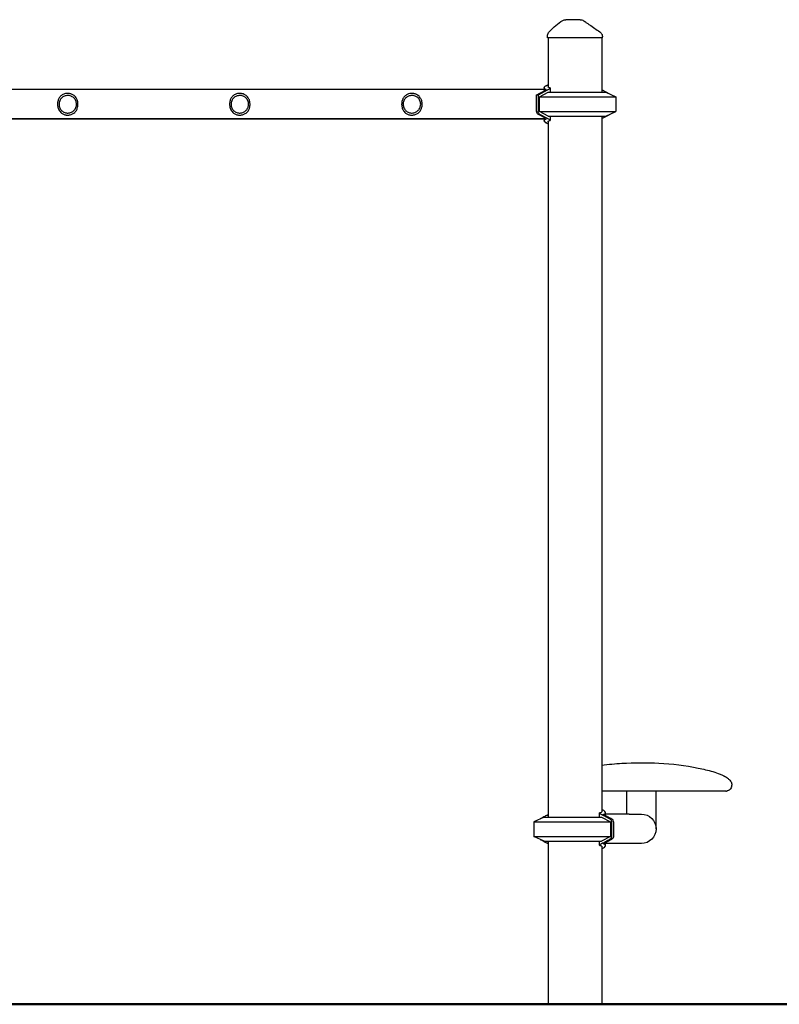
# Model space of a CAD drawing. Units: millimetres. Extents: x 0 to 29700, y 0 to 21000.
# Drawn here: x 10750 to 12008, y 3424 to 5054 of the extents above; entities that cross this region are included whole.
import ezdxf

# ---------------------------------------------------------------- set-up
doc = ezdxf.new("R2010")
doc.units = ezdxf.units.MM
doc.header["$LTSCALE"] = 15
doc.layers.add('P001', color=131, linetype='Continuous')
doc.layers.add('P_7THICK', color=7, linetype='Continuous', lineweight=50)

msp = doc.modelspace()

# ---------------------------------------------------------------- linework, layer by layer
at = {"layer": 'P001'}
for p, q in [((11623.7, 5023.6, -288.7), (11623.7, 5026.3, -288.7)), ((11624.7, 5023.6, -288.7), (11624.7, 4942.5, -288.7)), ((11713.7, 5023.6, -288.7), (11713.7, 4933.6, -288.7)), ((11714.7, 5023.6, -288.7), (11714.7, 5025.3, -288.7)), ((11618.4, 4940.6, -1188.7), (11618.4, 4937.9, -1188.7)), ((11618.4, 4940.6, -288.7), (11618.4, 4935.7, -288.7)), ((11628.2, 4940.3, -270.2), (11628.2, 4933.6, -270.2)), ((11467.1, 4937.9, -488.7), (9621.2, 4937.9, -488.7)), ((11618.4, 4937.9, -376.7), (11597, 4937.9, -413.7)), ((11605.2, 4928.6, -258.5), (11620.2, 4936.7, -267.1)), ((11608.1, 4928.6, -253.5), (11605.2, 4928.6, -258.5)), ((11605.2, 4928.6, -258.5), (11605.2, 4901.8, -258.5)), ((11623.2, 4936.8, -262.2), (11608.1, 4928.6, -253.5)), ((11608.1, 4928.6, -253.5), (11608.1, 4901.8, -253.5)), ((11610.3, 4925.6, -254.7), (11625, 4933.6, -263.2)), ((11610.3, 4901.5, -254.7), (11610.3, 4925.6, -254.7)), ((11726.1, 4930.8, -321.6), (11715.1, 4936.8, -315.2)), ((11720.2, 4933.6, -288.7), (11737.2, 4925.6, -288.7)), ((11737.2, 4925.6, -288.7), (11737.2, 4901.5, -288.7)), ((11620.2, 4890.5, -267.1), (11607.7, 4897.2, -259.9)), ((11625, 4893.6, -263.2), (11610.3, 4901.5, -254.7)), ((11610.6, 4897.2, -254.9), (11623.2, 4890.4, -262.2)), ((11618.4, 4891.5, -288.7), (11618.4, 4886.6, -288.7)), ((11628.2, 4893.6, -270.2), (11628.2, 4886.8, -270.2)), ((11713.7, 4893.6, -288.7), (11713.7, 3742.5, -288.7)), ((11715.1, 4890.4, -315.2), (11726.1, 4896.3, -321.6)), ((11720.2, 4893.6, -288.7), (11737.2, 4901.5, -288.7)), ((9621.2, 4889.3, -988.7), (11467.1, 4889.3, -988.7)), ((11467.1, 4889.3, -488.7), (9621.2, 4889.3, -488.7)), ((11597, 4889.3, -1063.7), (11618.4, 4889.3, -1100.8)), ((11618.4, 4889.3, -376.7), (11597, 4889.3, -413.7)), ((11618.4, 4889.3, -1188.7), (11618.4, 4886.6, -1188.7)), ((11624.7, 4884.7, -288.7), (11624.7, 3733.6, -288.7)), ((11754.9, 3738.4, -738.7), (11754.9, 3776.6, -738.7)), ((11803.5, 3714.1, -738.7), (11803.5, 3776.6, -738.7)), ((11618.2, 3733.6, -288.7), (11601.2, 3725.6, -288.7)), ((11710.1, 3733.6, -270.2), (11710.1, 3740.3, -270.2)), ((11713.3, 3733.6, -263.2), (11728, 3725.6, -254.7)), ((11718, 3736.8, -267.2), (11715.1, 3736.8, -262.2)), ((11719.9, 3735.7, -288.7), (11719.9, 3740.6, -288.7)), ((11759.1, 3738.4, -444.4), (11719.9, 3738.4, -376.7)), ((11601.2, 3725.6, -288.7), (11601.2, 3701.5, -288.7)), ((11728, 3725.6, -254.7), (11728, 3701.5, -254.7)), ((11618.2, 3693.6, -288.7), (11601.2, 3701.5, -288.7)), ((11728, 3701.5, -254.7), (11713.3, 3693.6, -263.2)), ((11624.7, 3693.6, -288.7), (11624.7, 3423.6, -288.7)), ((11710.1, 3686.8, -270.2), (11710.1, 3693.6, -270.2)), ((11713.7, 3684.7, -288.7), (11713.7, 3423.6, -288.7)), ((11718, 3690.4, -267.2), (11715.1, 3690.4, -262.2)), ((11718.1, 3690.5, -267.1), (11730.6, 3697.2, -259.9)), ((11719.9, 3686.6, -288.7), (11719.9, 3691.5, -288.7)), ((11759.1, 3689.8, -444.4), (11719.9, 3689.8, -376.7))]:
    msp.add_line(p, q, dxfattribs=at)
at = {"layer": 'P001', "extrusion": (-9.71094e-18, -5.38118e-18, -1)}
msp.add_arc((-11654, 5043.6, 287.4), 10, 61.0076, 89.994, dxfattribs=at)
at = {"layer": 'P001', "extrusion": (0, -1, 0)}
for centre, radius, start, end in [((11669.2, -288.7, -5023.6), 45.5, 0, 180), ((11467.1, -1138.7, -4889.3), 150, 30, 90)]:
    msp.add_arc(centre, radius, start, end, dxfattribs=at)
at = {"layer": 'P001', "extrusion": (-1.34422e-15, 1, -2.32825e-15)}
msp.add_arc((-11467.1, -338.7, 4937.9), 150, 210, 270, dxfattribs=at)
at = {"layer": 'P001', "extrusion": (0, 1, 0)}
for centre, radius, start, end in [((-11669.2, -288.7, 4925.6), 68, 30, 180), ((-11669.2, -288.7, 4933.6), 51, 30, 180), ((-11669.2, -288.7, 4901.5), 68, 30, 180), ((-11669.2, -288.7, 4893.6), 51, 30, 180), ((-11669.2, -288.7, 3733.6), 51, 0, 150), ((-11669.2, -288.7, 3725.6), 68, 0, 150), ((-11669.2, -288.7, 3701.5), 68, 0, 150), ((-11669.2, -288.7, 3693.6), 51, 0, 150)]:
    msp.add_arc(centre, radius, start, end, dxfattribs=at)
at = {"layer": 'P001', "extrusion": (-0.367504, 0.905495, 0.212178)}
msp.add_arc((-12621.9, -307.8, 143), 3.9, 117.5998, 120.9827, dxfattribs=at)
at = {"layer": 'P001', "extrusion": (0.5, -9.58461e-12, 0.866025)}
msp.add_arc((4823.6, -10250.2, 5584.5), 124.9, 24.7985, 25.11, dxfattribs=at)
at = {"layer": 'P001', "extrusion": (0.5, -1.11377e-10, 0.866025)}
msp.add_arc((4823.6, -10250.2, 5584.5), 124.9, 334.89, 335.2015, dxfattribs=at)
at = {"layer": 'P001', "extrusion": (0.5, -3.83227e-14, 0.866025)}
msp.add_arc((4901.8, -10184.7, 5578.8), 5, 90, 154.89, dxfattribs=at)
at = {"layer": 'P001', "extrusion": (-0.5, 5.67602e-14, -0.866025)}
msp.add_arc((-4901.8, -10184.7, -5584.5), 5, 25.11, 90, dxfattribs=at)
at = {"layer": 'P001', "extrusion": (-0.367504, -0.905495, 0.212178)}
msp.add_arc((8926.2, 1624.2, -8755.4), 3.9, 59.0173, 62.4002, dxfattribs=at)
at = {"layer": 'P001', "extrusion": (0.5, -6.01696e-11, 0.866025)}
msp.add_arc((5003.5, -10250.2, 5584.5), 124.9, 154.89, 155.2015, dxfattribs=at)
at = {"layer": 'P001', "extrusion": (0.5, -9.58453e-12, 0.866025)}
msp.add_arc((5003.5, -10250.2, 5584.5), 124.9, 204.7985, 205.11, dxfattribs=at)
at = {"layer": 'P001', "extrusion": (1.07218e-15, -1, 1.89478e-15)}
msp.add_arc((11467.1, -338.7, -4889.3), 150, 270, 330, dxfattribs=at)
at = {"layer": 'P001', "extrusion": (-5.4901e-16, 1, 3.52276e-18)}
msp.add_arc((-11629.2, -519.4, 3738.4), 150, 150, 180, dxfattribs=at)
at = {"layer": 'P001', "extrusion": (-2.34673e-14, 5.78234e-30, -1)}
msp.add_arc((-11779.2, 3714.1, 519.4), 24.3, 90, 270, dxfattribs=at)
at = {"layer": 'P001', "extrusion": (4.73695e-16, -1, -1.60323e-29)}
msp.add_arc((11629.2, -519.4, -3689.8), 150, 0, 30, dxfattribs=at)
at = {"layer": 'P001'}
for points in [[(11654, 5053.6, -287.4), (11654, 5053.6, -287.4), (11654, 5053.6, -287.4), (11654, 5053.6, -287.4)], [(11677.9, 5053.6, -276.3), (11678, 5053.6, -277.8), (11678, 5053.6, -279.4), (11678, 5053.6, -280.9)], [(11627.1, 5034, -285.7), (11633.9, 5040.8, -286.2), (11640.8, 5047.7, -286.8), (11649.2, 5052.3, -287.4)], [(11684.1, 5051.5, -279.8), (11684.1, 5051.5, -280.2), (11684.1, 5051.5, -280.5), (11684, 5051.5, -280.9)], [(11623.7, 5026.3, -288.7), (11623.7, 5026.3, -288.7), (11623.7, 5026.3, -288.7), (11623.7, 5026.3, -288.7)], [(11626.7, 5033.5, -286.5), (11627, 5033.8, -286.3), (11627.3, 5034.1, -286), (11627.6, 5034.5, -285.8)], [(11710.3, 5033.5, -288.4), (11710.3, 5033.5, -288.4), (11710.3, 5033.5, -288.4), (11710.3, 5033.5, -288.4)], [(11714.5, 4937.1, -314.9), (11714.3, 4937.2, -314.8), (11714, 4937.4, -314.6), (11713.7, 4937.5, -314.5)], [(11713.7, 4889.6, -314.5), (11714, 4889.8, -314.6), (11714.3, 4889.9, -314.8), (11714.5, 4890.1, -314.9)], [(11921.1, 3798.6, -738.7), (11921.1, 3798.6, -738.7), (11921.1, 3798.6, -738.7), (11921.1, 3798.6, -738.7)], [(11921.1, 3798.6, -740.6), (11921.1, 3798.6, -740.6), (11921.1, 3798.6, -740.6), (11921.1, 3798.6, -740.6)], [(11928.6, 3783.4, -738.7), (11929, 3784.4, -738.7), (11929.2, 3785.5, -738.7), (11929.2, 3786.6, -738.7)], [(11623.8, 3737.1, -314.9), (11624.1, 3737.2, -314.8), (11624.4, 3737.4, -314.6), (11624.7, 3737.5, -314.5)], [(11624.7, 3689.6, -314.5), (11624.4, 3689.8, -314.6), (11624.1, 3689.9, -314.8), (11623.8, 3690.1, -314.9)]]:
    msp.add_open_spline(points, degree=3, dxfattribs=at)
for points, knots in [([(11677.9, 5053.6, -276.3), (11675.8, 5053.6, -276.9), (11673.7, 5053.6, -277.6), (11671.7, 5053.6, -278.4), (11669.6, 5053.6, -279.2), (11667.6, 5053.6, -280.1), (11665.6, 5053.6, -281), (11664.4, 5053.6, -281.6), (11663.6, 5053.6, -282), (11663, 5053.6, -282.3), (11661.9, 5053.6, -282.8), (11661.3, 5053.6, -283.2), (11661.2, 5053.6, -283.2), (11660.4, 5053.6, -283.6), (11660, 5053.6, -283.9), (11659.7, 5053.6, -284), (11659.7, 5053.6, -284), (11658.4, 5053.6, -284.7), (11656.1, 5053.6, -286.1), (11655.5, 5053.6, -286.5), (11654.8, 5053.6, -286.9), (11654, 5053.6, -287.4)], [0, 0, 0, 0, 0.250103, 0.250103, 0.250103, 0.5, 0.5, 0.5, 0.5625, 0.5625, 0.5625, 0.625, 0.625, 0.625, 0.75, 0.75, 0.75, 0.947393, 0.947393, 0.947393, 1, 1, 1, 1]), ([(11678, 5053.6, -280.9), (11678.9, 5053.6, -280.9), (11679.8, 5053.4, -280.9), (11681.7, 5052.9, -280.9), (11682.6, 5052.5, -280.9), (11683.7, 5051.8, -280.9), (11683.9, 5051.7, -280.9), (11684, 5051.5, -280.9)], [0, 0, 0, 0, 0.270294, 0.270294, 0.5776451, 0.5776451, 0.6482232, 0.6482232, 0.6482232, 0.6482232]), ([(11684.2, 5051.5, -279.8), (11684.4, 5051.3, -280.5), (11684.6, 5051.2, -281), (11685.1, 5050.8, -282), (11685.4, 5050.6, -282.5), (11686.2, 5050, -283.4), (11686.8, 5049.6, -283.9), (11688, 5048.7, -284.8), (11688.7, 5048.2, -285.1), (11690.7, 5046.9, -285.9), (11691.9, 5046.1, -286.2), (11696.1, 5043.2, -287), (11699, 5041.2, -287.4), (11704.7, 5037.3, -288), (11707.5, 5035.4, -288.2), (11710.3, 5033.5, -288.4)], [0, 0, 0, 0, 0.197623, 0.197623, 0.355645, 0.355645, 0.609489, 0.609489, 0.883561, 0.883561, 1.348446, 1.348446, 2.420203, 2.420203, 3.426625, 3.426625, 3.426625, 3.426625]), ([(11623.7, 5026.3, -288.7), (11623.7, 5027.3, -288.5), (11623.8, 5028.4, -288.2), (11624.5, 5030.5, -287.6), (11625, 5031.5, -287.3), (11626, 5032.7, -286.6), (11626.3, 5033.2, -286.4), (11626.7, 5033.5, -286.1)], [0, 0, 0, 0, 0.3319737, 0.3319737, 0.6710311, 0.6710311, 0.844586, 0.844586, 0.844586, 0.844586]), ([(11710.3, 5033.5, -288.4), (11711.1, 5033, -288.5), (11711.8, 5032.3, -288.5), (11713.1, 5030.7, -288.6), (11713.7, 5029.8, -288.6), (11714.4, 5027.8, -288.7), (11714.6, 5026.7, -288.7), (11714.7, 5025.6, -288.7), (11714.7, 5025.4, -288.7), (11714.7, 5025.3, -288.7)], [0, 0, 0, 0, 0.2968063, 0.2968063, 0.615505, 0.615505, 0.9292607, 0.9292607, 0.9706969, 0.9706969, 0.9706969, 0.9706969]), ([(11621.6, 4938.1, -271), (11621.4, 4938.1, -271.4), (11621.3, 4938.2, -271.9), (11620, 4938.5, -275.5), (11619.2, 4938.9, -278.8), (11618.4, 4940, -285.6), (11618.3, 4940.6, -288.9), (11618.7, 4941.9, -295.6), (11619.3, 4942.6, -298.8), (11620.9, 4944, -304.9), (11622.1, 4944.7, -308), (11623.9, 4945.5, -311.7), (11624.3, 4945.6, -312.4), (11624.7, 4945.8, -313.2)], [-14.668674, -14.668674, -14.668674, -14.668674, -14.529349, -14.529349, -13.560166, -13.560166, -12.590982, -12.590982, -11.621798, -11.621798, -10.653665, -10.653665, -10.415184, -10.415184, -10.415184, -10.415184]), ([(11624.7, 4945.8, -1164.3), (11624.3, 4945.6, -1165), (11623.9, 4945.5, -1165.7), (11622.1, 4944.7, -1169.4), (11620.9, 4944, -1172.5), (11619.3, 4942.6, -1178.6), (11618.7, 4941.9, -1181.9), (11618.4, 4941, -1186.4), (11618.4, 4940.8, -1187.5), (11618.4, 4940.6, -1188.7)], [-5.085593, -5.085593, -5.085593, -5.085593, -4.844868, -4.844868, -3.876735, -3.876735, -2.907551, -2.907551, -2.564762, -2.564762, -2.564762, -2.564762]), ([(11628.1, 4940.5, -271.5), (11628.1, 4940.5, -271.5), (11628.1, 4940.5, -271.4), (11628.3, 4940.3, -270.2), (11628.2, 4940.1, -269.1), (11627.7, 4939.5, -266.9), (11627.1, 4939, -265.8), (11625.7, 4938.1, -263.9), (11624.7, 4937.6, -263.1), (11623.8, 4937.1, -262.5)], [0.321691, 0.321691, 0.321691, 0.321691, 0.332178, 0.332178, 0.664356, 0.664356, 1.029506, 1.029506, 1.394657, 1.394657, 1.394657, 1.394657]), ([(11628.1, 4940.5, -271.5), (11627.7, 4940.6, -272.4), (11627.4, 4940.6, -273.4), (11626.1, 4940.9, -277.1), (11625.4, 4941.2, -280), (11624.8, 4941.9, -284.9), (11624.7, 4942.2, -286.8), (11624.7, 4942.5, -288.7)], [0.553364, 0.553364, 0.553364, 0.553364, 0.846493, 0.846493, 1.692986, 1.692986, 2.241931, 2.241931, 2.241931, 2.241931]), ([(10846.1, 4913.6, -464.4), (10846.1, 4913.8, -464.4), (10846.1, 4914.1, -464.4), (10846, 4914.9, -464.4), (10846, 4915.4, -464.5), (10845.9, 4917, -464.6), (10845.7, 4918, -464.8), (10844.8, 4921.3, -465.5), (10843.9, 4923.1, -466.3), (10841.8, 4926.3, -467.9), (10840.2, 4927.8, -468.9), (10837.2, 4929.6, -470.5), (10835.9, 4930.3, -471.1), (10833.7, 4931, -471.7), (10832.9, 4931.1, -471.9), (10831.6, 4931.4, -472.2), (10831, 4931.4, -472.2), (10830.2, 4931.5, -472.3), (10829.9, 4931.5, -472.3), (10829.4, 4931.5, -472.3), (10829.2, 4931.5, -472.3), (10828.8, 4931.5, -472.3), (10828.6, 4931.5, -472.3), (10828, 4931.5, -472.3), (10827.7, 4931.4, -472.3), (10826.1, 4931.3, -472.1), (10824.9, 4931, -471.8), (10822, 4930.1, -470.9), (10820.3, 4929.3, -470.1), (10817.4, 4927.1, -468.5), (10816, 4925.7, -467.6), (10814.2, 4922.6, -466.1), (10813.5, 4921.2, -465.6), (10812.7, 4918.5, -464.9), (10812.5, 4917.4, -464.7), (10812.3, 4915.7, -464.5), (10812.3, 4915.1, -464.5), (10812.2, 4914.2, -464.4), (10812.2, 4913.9, -464.4), (10812.2, 4913.6, -464.4)], [-13.873065, -13.873065, -13.873065, -13.873065, -13.791408, -13.791408, -13.638646, -13.638646, -13.327483, -13.327483, -12.619966, -12.619966, -11.651973, -11.651973, -10.976782, -10.976782, -10.629209, -10.629209, -10.389733, -10.389733, -10.279055, -10.279055, -10.196724, -10.196724, -10.108492, -10.108492, -9.966477, -9.966477, -9.462742, -9.462742, -8.712227, -8.712227, -7.886578, -7.886578, -7.226269, -7.226269, -6.777653, -6.777653, -6.569194, -6.569194, -6.443342, -6.443342, -6.443342, -6.443342]), ([(10843.7, 4913.6, -460.5), (10843.7, 4911.8, -460.5), (10843.3, 4910, -460.5), (10841.9, 4906.2, -460.5), (10840.7, 4904.7, -460.5), (10838.3, 4902.1, -460.5), (10836.7, 4901.1, -460.5), (10833.5, 4899.6, -460.5), (10831.6, 4899.1, -460.5), (10827.8, 4899, -460.5), (10825.9, 4899.3, -460.5), (10822.3, 4900.6, -460.5), (10820.7, 4901.6, -460.5), (10818, 4904.1, -460.5), (10816.8, 4905.7, -460.5), (10815.5, 4908.5, -460.5), (10815.2, 4909.5, -460.5), (10814.8, 4911.5, -460.5), (10814.7, 4912.5, -460.5), (10814.7, 4913.6, -460.5), (10814.7, 4915.4, -460.5), (10815, 4917.3, -460.5), (10816.7, 4921.3, -460.5), (10817.9, 4922.8, -460.5), (10820.3, 4925.2, -460.5), (10822, 4926.3, -460.5), (10825.2, 4927.6, -460.5), (10827.1, 4928, -460.5), (10830.7, 4928.1, -460.5), (10832.6, 4927.8, -460.5), (10835.8, 4926.5, -460.5), (10837.5, 4925.7, -460.5), (10840.5, 4922.8, -460.5), (10841.6, 4921.3, -460.5), (10843.2, 4917.6, -460.5), (10843.6, 4915.8, -460.5), (10843.7, 4913.8, -460.5), (10843.7, 4913.7, -460.5), (10843.7, 4913.6, -460.5)], [6.157363, 6.157363, 6.157363, 6.157363, 6.507173, 6.507173, 6.982211, 6.982211, 7.710111, 7.710111, 8.520003, 8.520003, 9.285487, 9.285487, 10.006836, 10.006836, 10.660454, 10.660454, 10.976268, 10.976268, 11.285426, 11.285426, 11.285426, 11.841045, 11.841045, 12.512954, 12.512954, 13.635954, 13.635954, 14.894488, 14.894488, 15.969574, 15.969574, 16.622978, 16.622978, 17.05642, 17.05642, 17.424134, 17.424134, 17.442788, 17.442788, 17.442788, 17.442788]), ([(11131.1, 4913.6, -464.4), (11131.1, 4913.8, -464.4), (11131.1, 4914.1, -464.4), (11131, 4914.9, -464.4), (11131, 4915.4, -464.5), (11130.9, 4917, -464.6), (11130.7, 4918, -464.8), (11129.8, 4921.3, -465.5), (11128.9, 4923.1, -466.3), (11126.8, 4926.3, -467.9), (11125.2, 4927.8, -468.9), (11122.2, 4929.6, -470.5), (11120.9, 4930.3, -471.1), (11118.7, 4931, -471.7), (11117.9, 4931.1, -471.9), (11116.6, 4931.4, -472.2), (11116, 4931.4, -472.2), (11115.2, 4931.5, -472.3), (11114.9, 4931.5, -472.3), (11114.4, 4931.5, -472.3), (11114.2, 4931.5, -472.3), (11113.8, 4931.5, -472.3), (11113.6, 4931.5, -472.3), (11113, 4931.5, -472.3), (11112.7, 4931.4, -472.3), (11111.1, 4931.3, -472.1), (11109.9, 4931, -471.8), (11107, 4930.1, -470.9), (11105.3, 4929.3, -470.1), (11102.4, 4927.1, -468.5), (11101, 4925.7, -467.6), (11099.2, 4922.6, -466.1), (11098.5, 4921.2, -465.6), (11097.7, 4918.5, -464.9), (11097.5, 4917.4, -464.7), (11097.3, 4915.7, -464.5), (11097.3, 4915.1, -464.5), (11097.2, 4914.2, -464.4), (11097.2, 4913.9, -464.4), (11097.2, 4913.6, -464.4)], [-13.873065, -13.873065, -13.873065, -13.873065, -13.791408, -13.791408, -13.638646, -13.638646, -13.327483, -13.327483, -12.619966, -12.619966, -11.651973, -11.651973, -10.976782, -10.976782, -10.629209, -10.629209, -10.389733, -10.389733, -10.279055, -10.279055, -10.196724, -10.196724, -10.108492, -10.108492, -9.966477, -9.966477, -9.462742, -9.462742, -8.712227, -8.712227, -7.886578, -7.886578, -7.226269, -7.226269, -6.777653, -6.777653, -6.569194, -6.569194, -6.443342, -6.443342, -6.443342, -6.443342]), ([(11128.7, 4913.6, -460.5), (11128.7, 4911.8, -460.5), (11128.3, 4910, -460.5), (11126.9, 4906.2, -460.5), (11125.7, 4904.7, -460.5), (11123.3, 4902.1, -460.5), (11121.7, 4901.1, -460.5), (11118.5, 4899.6, -460.5), (11116.6, 4899.1, -460.5), (11112.8, 4899, -460.5), (11110.9, 4899.3, -460.5), (11107.3, 4900.6, -460.5), (11105.7, 4901.6, -460.5), (11103, 4904.1, -460.5), (11101.8, 4905.7, -460.5), (11100.5, 4908.5, -460.5), (11100.2, 4909.5, -460.5), (11099.8, 4911.5, -460.5), (11099.7, 4912.5, -460.5), (11099.7, 4913.6, -460.5), (11099.7, 4915.4, -460.5), (11100, 4917.3, -460.5), (11101.7, 4921.3, -460.5), (11102.9, 4922.8, -460.5), (11105.3, 4925.2, -460.5), (11107, 4926.3, -460.5), (11110.2, 4927.6, -460.5), (11112.1, 4928, -460.5), (11115.7, 4928.1, -460.5), (11117.6, 4927.8, -460.5), (11120.8, 4926.5, -460.5), (11122.5, 4925.7, -460.5), (11125.5, 4922.8, -460.5), (11126.6, 4921.3, -460.5), (11128.2, 4917.6, -460.5), (11128.6, 4915.8, -460.5), (11128.7, 4913.8, -460.5), (11128.7, 4913.7, -460.5), (11128.7, 4913.6, -460.5)], [6.157363, 6.157363, 6.157363, 6.157363, 6.507173, 6.507173, 6.982211, 6.982211, 7.710111, 7.710111, 8.520003, 8.520003, 9.285487, 9.285487, 10.006836, 10.006836, 10.660454, 10.660454, 10.976268, 10.976268, 11.285426, 11.285426, 11.285426, 11.841045, 11.841045, 12.512954, 12.512954, 13.635954, 13.635954, 14.894488, 14.894488, 15.969574, 15.969574, 16.622978, 16.622978, 17.05642, 17.05642, 17.424134, 17.424134, 17.442788, 17.442788, 17.442788, 17.442788]), ([(11416.1, 4913.6, -464.4), (11416.1, 4913.8, -464.4), (11416.1, 4914.1, -464.4), (11416, 4914.9, -464.4), (11416, 4915.4, -464.5), (11415.9, 4917, -464.6), (11415.7, 4918, -464.8), (11414.8, 4921.3, -465.5), (11413.9, 4923.1, -466.3), (11411.8, 4926.3, -467.9), (11410.2, 4927.8, -468.9), (11407.2, 4929.6, -470.5), (11405.9, 4930.3, -471.1), (11403.7, 4931, -471.7), (11402.9, 4931.1, -471.9), (11401.6, 4931.4, -472.2), (11401, 4931.4, -472.2), (11400.2, 4931.5, -472.3), (11399.9, 4931.5, -472.3), (11399.4, 4931.5, -472.3), (11399.2, 4931.5, -472.3), (11398.8, 4931.5, -472.3), (11398.6, 4931.5, -472.3), (11398, 4931.5, -472.3), (11397.7, 4931.4, -472.3), (11396.1, 4931.3, -472.1), (11394.9, 4931, -471.8), (11392, 4930.1, -470.9), (11390.3, 4929.3, -470.1), (11387.4, 4927.1, -468.5), (11386, 4925.7, -467.6), (11384.2, 4922.6, -466.1), (11383.5, 4921.2, -465.6), (11382.7, 4918.5, -464.9), (11382.5, 4917.4, -464.7), (11382.3, 4915.7, -464.5), (11382.3, 4915.1, -464.5), (11382.2, 4914.2, -464.4), (11382.2, 4913.9, -464.4), (11382.2, 4913.6, -464.4)], [-13.873065, -13.873065, -13.873065, -13.873065, -13.791408, -13.791408, -13.638646, -13.638646, -13.327483, -13.327483, -12.619966, -12.619966, -11.651973, -11.651973, -10.976782, -10.976782, -10.629209, -10.629209, -10.389733, -10.389733, -10.279055, -10.279055, -10.196724, -10.196724, -10.108492, -10.108492, -9.966477, -9.966477, -9.462742, -9.462742, -8.712227, -8.712227, -7.886578, -7.886578, -7.226269, -7.226269, -6.777653, -6.777653, -6.569194, -6.569194, -6.443342, -6.443342, -6.443342, -6.443342]), ([(11413.7, 4913.6, -460.5), (11413.7, 4911.8, -460.5), (11413.3, 4910, -460.5), (11411.9, 4906.2, -460.5), (11410.7, 4904.7, -460.5), (11408.3, 4902.1, -460.5), (11406.7, 4901.1, -460.5), (11403.5, 4899.6, -460.5), (11401.6, 4899.1, -460.5), (11397.8, 4899, -460.5), (11395.9, 4899.3, -460.5), (11392.3, 4900.6, -460.5), (11390.7, 4901.6, -460.5), (11388, 4904.1, -460.5), (11386.8, 4905.7, -460.5), (11385.5, 4908.5, -460.5), (11385.2, 4909.5, -460.5), (11384.8, 4911.5, -460.5), (11384.7, 4912.5, -460.5), (11384.7, 4913.6, -460.5), (11384.7, 4915.4, -460.5), (11385, 4917.3, -460.5), (11386.7, 4921.3, -460.5), (11387.9, 4922.8, -460.5), (11390.3, 4925.2, -460.5), (11392, 4926.3, -460.5), (11395.2, 4927.6, -460.5), (11397.1, 4928, -460.5), (11400.7, 4928.1, -460.5), (11402.6, 4927.8, -460.5), (11405.8, 4926.5, -460.5), (11407.5, 4925.7, -460.5), (11410.5, 4922.8, -460.5), (11411.6, 4921.3, -460.5), (11413.2, 4917.6, -460.5), (11413.6, 4915.8, -460.5), (11413.7, 4913.8, -460.5), (11413.7, 4913.7, -460.5), (11413.7, 4913.6, -460.5)], [6.157363, 6.157363, 6.157363, 6.157363, 6.507173, 6.507173, 6.982211, 6.982211, 7.710111, 7.710111, 8.520003, 8.520003, 9.285487, 9.285487, 10.006836, 10.006836, 10.660454, 10.660454, 10.976268, 10.976268, 11.285426, 11.285426, 11.285426, 11.841045, 11.841045, 12.512954, 12.512954, 13.635954, 13.635954, 14.894488, 14.894488, 15.969574, 15.969574, 16.622978, 16.622978, 17.05642, 17.05642, 17.424134, 17.424134, 17.442788, 17.442788, 17.442788, 17.442788]), ([(11620.4, 4936.8, -267.2), (11620.6, 4936.9, -267.4), (11620.9, 4937.1, -267.6), (11621.4, 4937.4, -268.3), (11621.6, 4937.6, -268.7), (11621.8, 4937.8, -269.5), (11621.8, 4937.9, -269.9), (11621.7, 4938.1, -270.5), (11621.7, 4938.1, -270.8), (11621.6, 4938.1, -271)], [-0.4833133, -0.4833133, -0.4833133, -0.4833133, -0.3728573, -0.3728573, -0.2396347, -0.2396347, -0.1198174, -0.1198174, -0.0522217, -0.0522217, -0.0522217, -0.0522217]), ([(10812.2, 4913.6, -464.4), (10812.2, 4913.5, -464.4), (10812.2, 4913.4, -464.4), (10812.2, 4912.9, -464.4), (10812.3, 4912.5, -464.4), (10812.3, 4911.4, -464.5), (10812.4, 4910.7, -464.6), (10812.8, 4908.1, -465), (10813.4, 4906.1, -465.5), (10815.5, 4902.1, -467.2), (10817, 4900.4, -468.2), (10820, 4898, -470), (10821.5, 4897.3, -470.7), (10823.9, 4896.4, -471.5), (10824.8, 4896.1, -471.8), (10826.4, 4895.8, -472.1), (10827.1, 4895.7, -472.2), (10828, 4895.7, -472.3), (10828.3, 4895.7, -472.3), (10828.8, 4895.6, -472.3), (10829, 4895.6, -472.3), (10829.4, 4895.6, -472.3), (10829.6, 4895.6, -472.3), (10830.1, 4895.7, -472.3), (10830.4, 4895.7, -472.3), (10831.6, 4895.8, -472.2), (10832.5, 4895.9, -472), (10835.2, 4896.6, -471.4), (10836.8, 4897.3, -470.7), (10839.9, 4899.1, -469.1), (10841.4, 4900.5, -468.1), (10843.7, 4903.6, -466.5), (10844.4, 4905.1, -465.9), (10845.4, 4907.9, -465.1), (10845.7, 4909.2, -464.8), (10846, 4911.1, -464.5), (10846, 4911.7, -464.5), (10846.1, 4912.7, -464.4), (10846.1, 4913.1, -464.4), (10846.1, 4913.6, -464.4), (10846.1, 4913.6, -464.4), (10846.1, 4913.6, -464.4), (10846.1, 4913.6, -464.4)], [-6.443342, -6.443342, -6.443342, -6.443342, -6.415361, -6.415361, -6.253058, -6.253058, -5.999782, -5.999782, -5.285698, -5.285698, -4.542973, -4.542973, -3.94544, -3.94544, -3.575392, -3.575392, -3.344409, -3.344409, -3.24046, -3.24046, -3.168631, -3.168631, -3.096323, -3.096323, -2.989334, -2.989334, -2.69105, -2.69105, -2.031814, -2.031814, -1.274762, -1.274762, -0.722409, -0.722409, -0.311824, -0.311824, -0.126437, -0.126437, 0, 0, 0, 0.000577, 0.000577, 0.000577, 0.000577]), ([(11097.2, 4913.6, -464.4), (11097.2, 4913.5, -464.4), (11097.2, 4913.4, -464.4), (11097.2, 4912.9, -464.4), (11097.3, 4912.5, -464.4), (11097.3, 4911.4, -464.5), (11097.4, 4910.7, -464.6), (11097.8, 4908.1, -465), (11098.4, 4906.1, -465.5), (11100.5, 4902.1, -467.2), (11102, 4900.4, -468.2), (11105, 4898, -470), (11106.5, 4897.3, -470.7), (11108.9, 4896.4, -471.5), (11109.8, 4896.1, -471.8), (11111.4, 4895.8, -472.1), (11112.1, 4895.7, -472.2), (11113, 4895.7, -472.3), (11113.3, 4895.7, -472.3), (11113.8, 4895.6, -472.3), (11114, 4895.6, -472.3), (11114.4, 4895.6, -472.3), (11114.6, 4895.6, -472.3), (11115.1, 4895.7, -472.3), (11115.4, 4895.7, -472.3), (11116.6, 4895.8, -472.2), (11117.5, 4895.9, -472), (11120.2, 4896.6, -471.4), (11121.8, 4897.3, -470.7), (11124.9, 4899.1, -469.1), (11126.4, 4900.5, -468.1), (11128.7, 4903.6, -466.5), (11129.4, 4905.1, -465.9), (11130.4, 4907.9, -465.1), (11130.7, 4909.2, -464.8), (11131, 4911.1, -464.5), (11131, 4911.7, -464.5), (11131.1, 4912.7, -464.4), (11131.1, 4913.1, -464.4), (11131.1, 4913.6, -464.4), (11131.1, 4913.6, -464.4), (11131.1, 4913.6, -464.4), (11131.1, 4913.6, -464.4)], [-6.443342, -6.443342, -6.443342, -6.443342, -6.415361, -6.415361, -6.253058, -6.253058, -5.999782, -5.999782, -5.285698, -5.285698, -4.542973, -4.542973, -3.94544, -3.94544, -3.575392, -3.575392, -3.344409, -3.344409, -3.24046, -3.24046, -3.168631, -3.168631, -3.096323, -3.096323, -2.989334, -2.989334, -2.69105, -2.69105, -2.031814, -2.031814, -1.274762, -1.274762, -0.722409, -0.722409, -0.311824, -0.311824, -0.126437, -0.126437, 0, 0, 0, 0.000577, 0.000577, 0.000577, 0.000577]), ([(11382.2, 4913.6, -464.4), (11382.2, 4913.5, -464.4), (11382.2, 4913.4, -464.4), (11382.2, 4912.9, -464.4), (11382.3, 4912.5, -464.4), (11382.3, 4911.4, -464.5), (11382.4, 4910.7, -464.6), (11382.8, 4908.1, -465), (11383.4, 4906.1, -465.5), (11385.5, 4902.1, -467.2), (11387, 4900.4, -468.2), (11390, 4898, -470), (11391.5, 4897.3, -470.7), (11393.9, 4896.4, -471.5), (11394.8, 4896.1, -471.8), (11396.4, 4895.8, -472.1), (11397.1, 4895.7, -472.2), (11398, 4895.7, -472.3), (11398.3, 4895.7, -472.3), (11398.8, 4895.6, -472.3), (11399, 4895.6, -472.3), (11399.4, 4895.6, -472.3), (11399.6, 4895.6, -472.3), (11400.1, 4895.7, -472.3), (11400.4, 4895.7, -472.3), (11401.6, 4895.8, -472.2), (11402.5, 4895.9, -472), (11405.2, 4896.6, -471.4), (11406.8, 4897.3, -470.7), (11409.9, 4899.1, -469.1), (11411.4, 4900.5, -468.1), (11413.7, 4903.6, -466.5), (11414.4, 4905.1, -465.9), (11415.4, 4907.9, -465.1), (11415.7, 4909.2, -464.8), (11416, 4911.1, -464.5), (11416, 4911.7, -464.5), (11416.1, 4912.7, -464.4), (11416.1, 4913.1, -464.4), (11416.1, 4913.6, -464.4), (11416.1, 4913.6, -464.4), (11416.1, 4913.6, -464.4), (11416.1, 4913.6, -464.4)], [-6.443342, -6.443342, -6.443342, -6.443342, -6.415361, -6.415361, -6.253058, -6.253058, -5.999782, -5.999782, -5.285698, -5.285698, -4.542973, -4.542973, -3.94544, -3.94544, -3.575392, -3.575392, -3.344409, -3.344409, -3.24046, -3.24046, -3.168631, -3.168631, -3.096323, -3.096323, -2.989334, -2.989334, -2.69105, -2.69105, -2.031814, -2.031814, -1.274762, -1.274762, -0.722409, -0.722409, -0.311824, -0.311824, -0.126437, -0.126437, 0, 0, 0, 0.000577, 0.000577, 0.000577, 0.000577]), ([(11621.6, 4889, -271), (11621.7, 4889.1, -270.8), (11621.7, 4889.1, -270.5), (11621.8, 4889.2, -269.9), (11621.8, 4889.3, -269.5), (11621.6, 4889.6, -268.7), (11621.4, 4889.7, -268.3), (11620.9, 4890.1, -267.6), (11620.6, 4890.2, -267.4), (11620.4, 4890.4, -267.2)], [0.0522217, 0.0522217, 0.0522217, 0.0522217, 0.1198174, 0.1198174, 0.2396347, 0.2396347, 0.3728573, 0.3728573, 0.4833133, 0.4833133, 0.4833133, 0.4833133]), ([(11623.8, 4890.1, -262.5), (11624.7, 4889.6, -263.1), (11625.7, 4889.1, -263.9), (11627.1, 4888.1, -265.8), (11627.7, 4887.7, -266.9), (11628.2, 4887.1, -269.1), (11628.3, 4886.8, -270.2), (11628.1, 4886.6, -271.4), (11628.1, 4886.6, -271.5), (11628.1, 4886.6, -271.5)], [-1.394657, -1.394657, -1.394657, -1.394657, -1.029506, -1.029506, -0.664356, -0.664356, -0.332178, -0.332178, -0.321691, -0.321691, -0.321691, -0.321691]), ([(11624.7, 4881.4, -313.2), (11624.3, 4881.5, -312.4), (11623.9, 4881.7, -311.7), (11622.1, 4882.5, -308), (11620.9, 4883.2, -304.9), (11619.3, 4884.5, -298.8), (11618.7, 4885.2, -295.6), (11618.3, 4886.5, -288.9), (11618.4, 4887.2, -285.6), (11619.2, 4888.2, -278.8), (11620, 4888.6, -275.5), (11621.3, 4889, -271.9), (11621.4, 4889, -271.4), (11621.6, 4889, -271)], [10.415184, 10.415184, 10.415184, 10.415184, 10.653665, 10.653665, 11.621798, 11.621798, 12.590982, 12.590982, 13.560166, 13.560166, 14.529349, 14.529349, 14.668674, 14.668674, 14.668674, 14.668674]), ([(11618.4, 4886.6, -1188.7), (11618.4, 4886.3, -1187.5), (11618.4, 4886.1, -1186.4), (11618.7, 4885.2, -1181.9), (11619.3, 4884.5, -1178.6), (11620.9, 4883.2, -1172.5), (11622.1, 4882.5, -1169.4), (11623.9, 4881.7, -1165.7), (11624.3, 4881.5, -1165), (11624.7, 4881.4, -1164.3)], [2.564762, 2.564762, 2.564762, 2.564762, 2.907551, 2.907551, 3.876735, 3.876735, 4.844868, 4.844868, 5.085593, 5.085593, 5.085593, 5.085593]), ([(11624.7, 4884.7, -288.7), (11624.7, 4885, -286.8), (11624.8, 4885.3, -284.9), (11625.4, 4885.9, -280), (11626.1, 4886.2, -277.1), (11627.4, 4886.5, -273.4), (11627.7, 4886.6, -272.4), (11628.1, 4886.6, -271.5)], [-2.241932, -2.241932, -2.241932, -2.241932, -1.692991, -1.692991, -0.846495, -0.846495, -0.553364, -0.553364, -0.553364, -0.553364]), ([(11713.7, 3819.5, -738.7), (11724.8, 3820.9, -738.7), (11735.9, 3821.9, -738.7), (11767.5, 3823.8, -738.7), (11788, 3823.9, -738.7), (11830.2, 3821.6, -738.7), (11852, 3819.1, -738.7), (11881.5, 3813.1, -738.7), (11889.7, 3811.1, -738.7), (11901.7, 3807.5, -738.7), (11905.7, 3806.1, -738.7), (11910.6, 3804.1, -738.7), (11911.6, 3803.7, -738.7), (11913.3, 3802.9, -738.7), (11914, 3802.6, -738.7), (11915, 3802.1, -738.8), (11915.3, 3802, -738.8), (11915.8, 3801.7, -738.9), (11916.1, 3801.6, -739), (11916.4, 3801.4, -739.2), (11916.5, 3801.4, -739.3), (11916.5, 3801.4, -739.3)], [8.135023, 8.135023, 8.135023, 8.135023, 11.491146, 11.491146, 17.6211, 17.6211, 24.169719, 24.169719, 26.669746, 26.669746, 27.93899, 27.93899, 28.260152, 28.260152, 28.501936, 28.501936, 28.593933, 28.593933, 28.677639, 28.677639, 28.713088, 28.713088, 28.713088, 28.713088]), ([(11916.3, 3801.5, -737.6), (11916.3, 3801.5, -737.6), (11916.3, 3801.5, -737.5), (11916.3, 3801.5, -737.4), (11916.3, 3801.5, -737.4), (11916.4, 3801.4, -737.2), (11916.4, 3801.4, -737.1), (11916.6, 3801.3, -736.9), (11916.7, 3801.3, -736.8), (11916.9, 3801.1, -736.5), (11917.1, 3801.1, -736.4), (11917.5, 3800.8, -736.2), (11917.8, 3800.7, -736.1), (11918.4, 3800.3, -735.9), (11918.8, 3800.1, -735.8), (11919.5, 3799.7, -735.8), (11919.8, 3799.5, -735.7), (11920.4, 3799, -735.7), (11920.8, 3798.8, -735.7), (11921.1, 3798.6, -735.8)], [0.5867721, 0.5867721, 0.5867721, 0.5867721, 0.6010036, 0.6010036, 0.6206815, 0.6206815, 0.6525106, 0.6525106, 0.701881, 0.701881, 0.7686703, 0.7686703, 0.85629, 0.85629, 0.9951495, 0.9951495, 1.1079881, 1.1079881, 1.222803, 1.222803, 1.222803, 1.222803]), ([(11921.1, 3798.6, -736.9), (11922.3, 3797.7, -736.9), (11923.4, 3796.8, -736.9), (11925.4, 3794.9, -737.3), (11926.2, 3794, -737.5), (11927.5, 3792.1, -737.9), (11928, 3791.3, -738.1), (11928.5, 3790.1, -738.3), (11928.6, 3789.8, -738.4), (11929, 3788.6, -738.6), (11929.2, 3787.6, -738.7), (11929.2, 3786.6, -738.7)], [0, 0, 0, 0, 0.440294, 0.440294, 0.821778, 0.821778, 1.119429, 1.119429, 1.214943, 1.214943, 1.51312, 1.51312, 1.51312, 1.51312]), ([(11928.6, 3783.4, -738.7), (11928.3, 3782.4, -738.7), (11927.8, 3781.4, -738.7), (11926.5, 3779.7, -738.6), (11925.7, 3778.9, -738.6), (11924, 3777.7, -738.5), (11923, 3777.3, -738.5), (11921.7, 3776.9, -738.5), (11921.4, 3776.8, -738.5), (11920.8, 3776.7, -738.6), (11920.5, 3776.7, -738.6), (11920.2, 3776.6, -738.7)], [0, 0, 0, 0, 0.322899, 0.322899, 0.642583, 0.642583, 0.960555, 0.960555, 1.048894, 1.048894, 1.139368, 1.139368, 1.139368, 1.139368]), ([(11779.2, 3776.6, -548.7), (11769.5, 3776.6, -548.7), (11759.9, 3776.6, -550.1), (11741.3, 3776.6, -555.4), (11732.2, 3776.6, -559.3), (11720.3, 3776.6, -566.2), (11716.9, 3776.6, -568.4), (11713.7, 3776.6, -570.8)], [0, 0, 0, 0, 2.883516, 2.883516, 5.795884, 5.795884, 7.005868, 7.005868, 7.005868, 7.005868]), ([(11919, 3776.6, -733.2), (11919, 3776.6, -732.7), (11919, 3776.6, -732.2), (11919, 3776.6, -728.2), (11918.8, 3776.6, -724.7), (11917.9, 3776.6, -710.6), (11916.5, 3776.6, -700.1), (11911.6, 3776.6, -675.1), (11907.4, 3776.6, -660.6), (11896.4, 3776.6, -633.5), (11889.6, 3776.6, -620.7), (11873.9, 3776.6, -597.9), (11865, 3776.6, -587.7), (11846, 3776.6, -571.1), (11835.8, 3776.6, -564.3), (11815.2, 3776.6, -554.6), (11804.8, 3776.6, -551.4), (11789.2, 3776.6, -549.1), (11784.2, 3776.6, -548.7), (11779.2, 3776.6, -548.7)], [1.943855, 1.943855, 1.943855, 1.943855, 2.096833, 2.096833, 3.152423, 3.152423, 6.324355, 6.324355, 10.803379, 10.803379, 15.100236, 15.100236, 19.097278, 19.097278, 22.6922, 22.6922, 25.910724, 25.910724, 27.415293, 27.415293, 27.415293, 27.415293]), ([(11919, 3776.6, -738.7), (11919.2, 3776.6, -738.7), (11919.6, 3776.6, -738.7), (11920, 3776.6, -738.7), (11920.2, 3776.6, -738.7)], [-0.52154805, -0.52154805, -0.52154805, -0.52154805, -0.50000006, -0.48212637, -0.48212637, -0.48212637, -0.48212637]), ([(11623.2, 3736.8, -315.2), (11622.6, 3736.4, -315.6), (11621.9, 3736.1, -316), (11619.6, 3734.8, -317.3), (11619, 3734.4, -317.7), (11616.2, 3733, -319.3), (11616, 3732.9, -319.4), (11612.9, 3731.1, -321.2), (11612.4, 3730.9, -321.5), (11611.8, 3730.6, -321.8)], [-2.6771038, -2.6771038, -2.6771038, -2.6771038, -2.5992453, -2.5992453, -2.5471677, -2.5471677, -2.4662675, -2.4662675, -2.3956838, -2.3956838, -2.3956838, -2.3956838]), ([(11623.2, 3736.8, -315.2), (11623.3, 3736.8, -315.2), (11623.4, 3736.9, -315.1), (11623.6, 3737, -315), (11623.7, 3737, -315), (11623.8, 3737.1, -314.9)], [0.000001, 0.000001, 0.000001, 0.000001, 0.03437692, 0.03437692, 0.06694587, 0.06694587, 0.06694587, 0.06694587]), ([(11710.2, 3740.5, -271.5), (11710.1, 3740.4, -270.7), (11710.1, 3740.2, -269.8), (11710.3, 3739.8, -268), (11710.6, 3739.5, -267.1), (11711.5, 3738.8, -265.4), (11712.1, 3738.5, -264.5), (11713, 3737.9, -263.6), (11713.3, 3737.7, -263.3), (11713.9, 3737.4, -262.9), (11714.2, 3737.2, -262.7), (11714.5, 3737.1, -262.5)], [0.000001, 0.000001, 0.000001, 0.000001, 0.258184, 0.258184, 0.557848, 0.557848, 0.878398, 0.878398, 1.004815, 1.004815, 1.121263, 1.121263, 1.121263, 1.121263]), ([(11713.7, 3742.5, -288.7), (11713.7, 3742.3, -287.6), (11713.6, 3742.1, -286.5), (11713.3, 3741.4, -281.7), (11712.5, 3740.8, -276.9), (11710.2, 3740.5, -271.5)], [6.3794377, 6.3794377, 6.3794377, 6.3794377, 6.5689367, 6.5689367, 7.1771828, 7.1771828, 7.1771828, 7.1771828]), ([(11716.7, 3738.1, -271), (11718.3, 3738.4, -275.2), (11719.3, 3739, -279.6), (11720.2, 3740.6, -288.9), (11719.9, 3741.5, -293.7), (11718, 3743.7, -303.6), (11716.2, 3744.8, -308.6), (11713.7, 3745.8, -313.2)], [0.000001, 0.000001, 0.000001, 0.000001, 1.362506, 1.362506, 2.839322, 2.839322, 4.448924, 4.448924, 4.448924, 4.448924]), ([(11714.5, 3737.1, -262.5), (11714.6, 3737, -262.5), (11714.7, 3737, -262.4), (11714.9, 3736.9, -262.3), (11715, 3736.8, -262.3), (11715.1, 3736.8, -262.2)], [0.000001, 0.000001, 0.000001, 0.000001, 0.03553831, 0.03553831, 0.07308709, 0.07308709, 0.07308709, 0.07308709]), ([(11715.1, 3690.4, -262.2), (11715.9, 3690.8, -261.7), (11716.7, 3691.3, -261.3), (11719.3, 3692.7, -259.8), (11720.3, 3693.2, -259.2), (11722.4, 3694.3, -258), (11723, 3694.7, -257.6), (11725.2, 3695.9, -256.3), (11726, 3696.3, -255.9), (11727.5, 3697.1, -255), (11728.1, 3697.5, -254.7), (11729, 3698.3, -254.2), (11729.3, 3698.7, -254), (11729.9, 3699.7, -253.7), (11730, 3700.3, -253.6), (11730.3, 3702.1, -253.4), (11730.2, 3703.4, -253.5), (11730.2, 3707.3, -253.5), (11730.2, 3707.6, -253.5), (11730.2, 3714.9, -253.5), (11730.2, 3718.4, -253.5), (11730.2, 3724.1, -253.5), (11730.2, 3724.9, -253.5), (11730.2, 3726.2, -253.5), (11730.1, 3726.7, -253.5), (11729.8, 3727.6, -253.7), (11729.5, 3728.2, -253.8), (11728.6, 3729.3, -254.4), (11728, 3729.7, -254.7), (11726.7, 3730.6, -255.5), (11726, 3730.8, -255.9), (11723.2, 3732.4, -257.5), (11722.1, 3733, -258.1), (11720.1, 3734, -259.3), (11719.1, 3734.6, -259.9), (11716.3, 3736.1, -261.5), (11715.7, 3736.4, -261.8), (11715.1, 3736.8, -262.2)], [0, 0, 0, 0, 0.331651, 0.331651, 0.567902, 0.567902, 0.740614, 0.740614, 1.03995, 1.03995, 1.291453, 1.291453, 1.474299, 1.474299, 1.677975, 1.677975, 2.038689, 2.038689, 2.466573, 2.466573, 2.862187, 2.862187, 3.109633, 3.109633, 3.292524, 3.292524, 3.431351, 3.431351, 3.573345, 3.573345, 3.8162, 3.8162, 3.962439, 3.962439, 4.101755, 4.101755, 4.35434, 4.35434, 4.35434, 4.35434]), ([(11718, 3736.8, -267.2), (11717.8, 3736.8, -267.3), (11717.7, 3736.9, -267.4), (11717.5, 3737, -267.6), (11717.4, 3737.1, -267.7), (11717, 3737.3, -268.1), (11716.8, 3737.5, -268.4), (11716.6, 3737.8, -269.2), (11716.5, 3737.9, -269.6), (11716.5, 3738, -270.3), (11716.6, 3738.1, -270.7), (11716.7, 3738.1, -271)], [0.000001, 0.000001, 0.000001, 0.000001, 0.044565, 0.044565, 0.0964371, 0.0964371, 0.2269853, 0.2269853, 0.3476131, 0.3476131, 0.4528625, 0.4528625, 0.4528625, 0.4528625]), ([(11718.1, 3736.7, -267.1), (11718.1, 3736.7, -267.1), (11718.1, 3736.7, -267.1), (11718, 3736.7, -267.2), (11718, 3736.7, -267.2), (11718, 3736.8, -267.2)], [-0.02302046, -0.02302046, -0.02302046, -0.02302046, -0.01151615, -0.01151615, 0, 0, 0, 0]), ([(11733.1, 3725.4, -258.5), (11733.1, 3726.1, -258.5), (11733, 3726.8, -258.5), (11732.5, 3727.9, -258.8), (11732.2, 3728.4, -258.9), (11731, 3729.8, -259.7), (11729.9, 3730.4, -260.3), (11728.1, 3731.3, -261.4), (11727.3, 3731.7, -261.8), (11726.3, 3732.3, -262.4), (11725.9, 3732.5, -262.6), (11724.9, 3733, -263.2), (11724.3, 3733.3, -263.5), (11722, 3734.6, -264.9), (11721.6, 3734.8, -265.1), (11719.3, 3736, -266.4), (11718.8, 3736.3, -266.7), (11718.1, 3736.7, -267.1)], [-0.6117804, -0.6117804, -0.6117804, -0.6117804, -0.5651149, -0.5651149, -0.5303334, -0.5303334, -0.4654825, -0.4654825, -0.4207594, -0.4207594, -0.4002267, -0.4002267, -0.3620363, -0.3620363, -0.2517008, -0.2517008, -0.0006379, -0.0006379, -0.0006379, -0.0006379]), ([(11733.1, 3725.4, -258.5), (11733.1, 3724.8, -258.5), (11733.1, 3724.1, -258.5), (11733.1, 3722.4, -258.5), (11733.1, 3722.2, -258.5), (11733.1, 3720.7, -258.5), (11733.1, 3719.9, -258.5), (11733.1, 3713.7, -258.5), (11733.1, 3710.8, -258.4), (11733.1, 3706.6, -258.5), (11733.1, 3706.1, -258.5), (11733.1, 3703.1, -258.4), (11733.2, 3701.7, -258.4), (11732.8, 3699.8, -258.6), (11732.6, 3699.3, -258.7), (11732.1, 3698.5, -259.1), (11731.8, 3698.2, -259.2), (11731.2, 3697.7, -259.5), (11730.9, 3697.4, -259.7), (11730.6, 3697.2, -259.9)], [0.0006808, 0.0006808, 0.0006808, 0.0006808, 0.1791633, 0.1791633, 0.3378256, 0.3378256, 0.3752975, 0.3752975, 0.4090053, 0.4090053, 0.4246439, 0.4246439, 0.451042, 0.451042, 0.4634678, 0.4634678, 0.4719415, 0.4719415, 0.480774, 0.480774, 0.480774, 0.480774]), ([(11611.8, 3696.6, -321.9), (11612.5, 3696.2, -321.4), (11613.2, 3695.8, -321), (11615.1, 3694.8, -319.9), (11615.8, 3694.4, -319.5), (11617.9, 3693.2, -318.3), (11618.8, 3692.8, -317.8), (11621.6, 3691.3, -316.2), (11622.3, 3690.8, -315.7), (11623.2, 3690.4, -315.2)], [-0.9060134, -0.9060134, -0.9060134, -0.9060134, -0.6968388, -0.6968388, -0.5662804, -0.5662804, -0.3384877, -0.3384877, 0, 0, 0, 0]), ([(11623.8, 3690.1, -314.9), (11623.7, 3690.1, -315), (11623.6, 3690.2, -315), (11623.4, 3690.3, -315.1), (11623.3, 3690.3, -315.2), (11623.2, 3690.4, -315.2)], [0.000001, 0.000001, 0.000001, 0.000001, 0.03554048, 0.03554048, 0.07308746, 0.07308746, 0.07308746, 0.07308746]), ([(11714.5, 3690.1, -262.5), (11714.2, 3689.9, -262.7), (11713.9, 3689.8, -262.9), (11713.4, 3689.4, -263.3), (11713.1, 3689.3, -263.6), (11712.1, 3688.7, -264.5), (11711.5, 3688.3, -265.4), (11710.6, 3687.6, -267.1), (11710.3, 3687.3, -268), (11710.1, 3686.9, -269.8), (11710.1, 3686.7, -270.7), (11710.2, 3686.6, -271.5)], [0.000001, 0.000001, 0.000001, 0.000001, 0.113876, 0.113876, 0.242962, 0.242962, 0.564693, 0.564693, 0.865074, 0.865074, 1.124473, 1.124473, 1.124473, 1.124473]), ([(11710.2, 3686.6, -271.5), (11711.7, 3686.4, -275), (11712.7, 3686.1, -278.7), (11713.5, 3685.3, -284.5), (11713.7, 3685, -286.6), (11713.7, 3684.7, -288.7)], [0.000001, 0.000001, 0.000001, 0.000001, 1.1455, 1.1455, 1.796693, 1.796693, 1.796693, 1.796693]), ([(11713.7, 3681.4, -313.2), (11716.1, 3682.3, -308.7), (11717.8, 3683.4, -304), (11719.9, 3685.5, -294.3), (11720.2, 3686.5, -289.3), (11719.4, 3688.1, -279.8), (11718.3, 3688.7, -275.3), (11716.7, 3689, -271)], [10.026178, 10.026178, 10.026178, 10.026178, 11.564045, 11.564045, 13.071795, 13.071795, 14.458354, 14.458354, 14.458354, 14.458354]), ([(11715.1, 3690.4, -262.2), (11715, 3690.3, -262.3), (11714.9, 3690.3, -262.3), (11714.7, 3690.2, -262.4), (11714.6, 3690.1, -262.5), (11714.5, 3690.1, -262.5)], [0.000001, 0.000001, 0.000001, 0.000001, 0.03437775, 0.03437775, 0.06692826, 0.06692826, 0.06692826, 0.06692826]), ([(11716.7, 3689, -271), (11716.6, 3689.1, -270.7), (11716.5, 3689.1, -270.3), (11716.5, 3689.3, -269.6), (11716.6, 3689.4, -269.2), (11716.8, 3689.6, -268.4), (11717, 3689.8, -268.1), (11717.4, 3690.1, -267.7), (11717.5, 3690.1, -267.6), (11717.7, 3690.3, -267.4), (11717.8, 3690.3, -267.3), (11718, 3690.4, -267.2)], [0.000001, 0.000001, 0.000001, 0.000001, 0.1054108, 0.1054108, 0.2255031, 0.2255031, 0.3556334, 0.3556334, 0.4072428, 0.4072428, 0.4516534, 0.4516534, 0.4516534, 0.4516534]), ([(11718, 3690.4, -267.2), (11718, 3690.4, -267.2), (11718, 3690.4, -267.2), (11718.1, 3690.4, -267.1), (11718.1, 3690.5, -267.1), (11718.1, 3690.5, -267.1)], [-0.0236458, -0.0236458, -0.0236458, -0.0236458, -0.0121293, -0.0121293, -0.00062774, -0.00062774, -0.00062774, -0.00062774])]:
    msp.add_open_spline(points, degree=3, knots=knots, dxfattribs=at)
at = {"layer": 'P_7THICK'}
msp.add_line((13729.2, 3423.6, -782.4), (5302.9, 3423.6, -782.4), dxfattribs=at)

doc.saveas('drawing.dxf')
